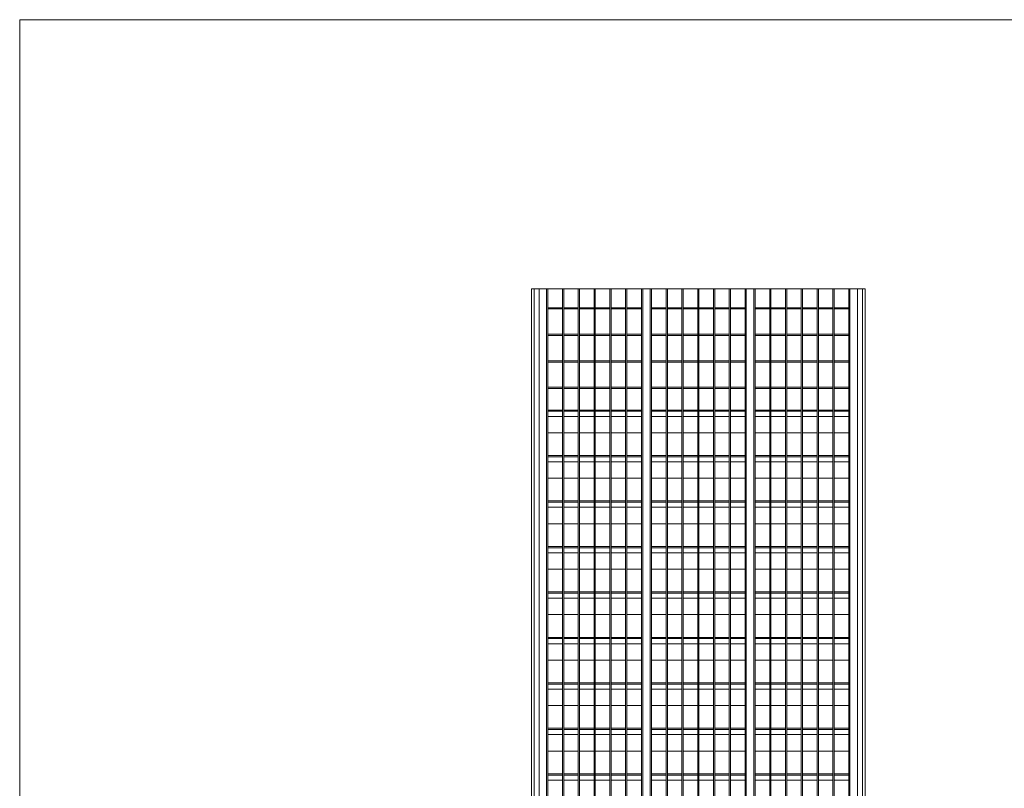
# Model space of a CAD drawing. Units: millimetres. Extents: x 3440 to 28640, y 1717 to 25477.
# Drawn here: x 3440 to 11232, y 19392 to 25477 of the extents above; entities that cross this region are included whole.
import ezdxf

# ---------------------------------------------------------------- set-up
doc = ezdxf.new("R2010")
doc.units = ezdxf.units.MM
doc.layers.add('+A_0_Ajuda', color=30, linetype='Continuous', lineweight=0, plot=False)
for name, color, linetype, lineweight in [('+A_A_0.05', 1, 'Continuous', 0), ('+A_A_0.10', 2, 'Continuous', 0), ('+A_A_0.18', 191, 'Continuous', 0), ('+A_A_0.20', 6, 'Continuous', 0)]:
    doc.layers.add(name, color=color, linetype=linetype, lineweight=lineweight)

msp = doc.modelspace()

# ---------------------------------------------------------------- linework, layer by layer
at = {"layer": '+A_0_Ajuda'}
msp.add_lwpolyline([(3440.1, 25477.3), (11840.1, 25477.3), (11840.1, 13597.3), (3440.1, 13597.3), (3440.1, 25477.3)], dxfattribs=at)
at = {"layer": '+A_A_0.05'}
for p, q in [((7550.1, 23347.5), (7510.1, 23347.5)), ((10070.1, 23347.5), (10110.1, 23347.5))]:
    msp.add_line(p, q, dxfattribs=at)
for points in [[(7490.1, 17167), (7490.1, 23347.5), (7510.1, 23347.5), (7510.1, 17167)], [(10130.1, 17167), (10130.1, 23347.5), (10110.1, 23347.5), (10110.1, 17167)]]:
    msp.add_lwpolyline(points, close=True, dxfattribs=at)
at = {"layer": '+A_A_0.10'}
for p, q in [((8370.1, 23347.5), (8430.1, 23347.5)), ((9190.1, 23347.5), (9250.1, 23347.5))]:
    msp.add_line(p, q, dxfattribs=at)
for points in [[(7550.1, 16118.6), (7550.1, 23347.5), (7610.1, 23347.5)], [(10070.1, 16087), (10070.1, 23347.5), (10010.1, 23347.5)]]:
    msp.add_lwpolyline(points, dxfattribs=at)
at = {"layer": '+A_A_0.18'}
for p, q in [((7620.1, 23347.5), (7735.1, 23347.5)), ((7745.1, 23347.5), (7860.1, 23347.5)), ((7870.1, 23347.5), (7985.1, 23347.5)), ((7995.1, 23347.5), (8110.1, 23347.5)), ((8120.1, 23347.5), (8235.1, 23347.5)), ((8245.1, 23347.5), (8360.1, 23347.5)), ((8555.1, 23347.5), (8440.1, 23347.5)), ((8680.1, 23347.5), (8565.1, 23347.5)), ((8805.1, 23347.5), (8690.1, 23347.5)), ((8930.1, 23347.5), (8815.1, 23347.5)), ((9055.1, 23347.5), (8940.1, 23347.5)), ((9180.1, 23347.5), (9065.1, 23347.5)), ((9375.1, 23347.5), (9260.1, 23347.5)), ((9500.1, 23347.5), (9385.1, 23347.5)), ((9625.1, 23347.5), (9510.1, 23347.5)), ((9750.1, 23347.5), (9635.1, 23347.5)), ((9875.1, 23347.5), (9760.1, 23347.5)), ((10000.1, 23347.5), (9885.1, 23347.5)), ((7620.1, 23197), (7735.1, 23197)), ((7620.1, 23187), (7735.1, 23187)), ((7745.1, 23197), (7860.1, 23197)), ((7745.1, 23187), (7860.1, 23187)), ((7870.1, 23197), (7985.1, 23197)), ((7870.1, 23187), (7985.1, 23187)), ((7995.1, 23197), (8110.1, 23197)), ((7995.1, 23187), (8110.1, 23187)), ((8120.1, 23197), (8235.1, 23197)), ((8120.1, 23187), (8235.1, 23187)), ((8245.1, 23197), (8360.1, 23197)), ((8245.1, 23187), (8360.1, 23187)), ((8555.1, 23197), (8440.1, 23197)), ((8555.1, 23187), (8440.1, 23187)), ((8680.1, 23197), (8565.1, 23197)), ((8680.1, 23187), (8565.1, 23187)), ((8805.1, 23197), (8690.1, 23197)), ((8805.1, 23187), (8690.1, 23187)), ((8930.1, 23197), (8815.1, 23197)), ((8930.1, 23187), (8815.1, 23187)), ((9055.1, 23197), (8940.1, 23197)), ((9055.1, 23187), (8940.1, 23187)), ((9180.1, 23197), (9065.1, 23197)), ((9180.1, 23187), (9065.1, 23187)), ((9375.1, 23197), (9260.1, 23197)), ((9375.1, 23187), (9260.1, 23187)), ((9500.1, 23197), (9385.1, 23197)), ((9500.1, 23187), (9385.1, 23187)), ((9625.1, 23197), (9510.1, 23197)), ((9625.1, 23187), (9510.1, 23187)), ((9750.1, 23197), (9635.1, 23197)), ((9750.1, 23187), (9635.1, 23187)), ((9875.1, 23197), (9760.1, 23197)), ((9875.1, 23187), (9760.1, 23187)), ((10000.1, 23197), (9885.1, 23197)), ((10000.1, 23187), (9885.1, 23187)), ((7620.1, 22987), (7735.1, 22987)), ((7745.1, 22987), (7860.1, 22987)), ((7870.1, 22987), (7985.1, 22987)), ((7995.1, 22987), (8110.1, 22987)), ((8120.1, 22987), (8235.1, 22987)), ((8245.1, 22987), (8360.1, 22987)), ((8555.1, 22987), (8440.1, 22987)), ((8680.1, 22987), (8565.1, 22987)), ((8805.1, 22987), (8690.1, 22987)), ((8930.1, 22987), (8815.1, 22987)), ((9055.1, 22987), (8940.1, 22987)), ((9180.1, 22987), (9065.1, 22987)), ((9375.1, 22987), (9260.1, 22987)), ((9500.1, 22987), (9385.1, 22987)), ((9625.1, 22987), (9510.1, 22987)), ((9750.1, 22987), (9635.1, 22987)), ((9875.1, 22987), (9760.1, 22987)), ((10000.1, 22987), (9885.1, 22987)), ((7620.1, 22977), (7735.1, 22977)), ((7745.1, 22977), (7860.1, 22977)), ((7870.1, 22977), (7985.1, 22977)), ((7995.1, 22977), (8110.1, 22977)), ((8120.1, 22977), (8235.1, 22977)), ((8245.1, 22977), (8360.1, 22977)), ((8555.1, 22977), (8440.1, 22977)), ((8680.1, 22977), (8565.1, 22977)), ((8805.1, 22977), (8690.1, 22977)), ((8930.1, 22977), (8815.1, 22977)), ((9055.1, 22977), (8940.1, 22977)), ((9180.1, 22977), (9065.1, 22977)), ((9375.1, 22977), (9260.1, 22977)), ((9500.1, 22977), (9385.1, 22977)), ((9625.1, 22977), (9510.1, 22977)), ((9750.1, 22977), (9635.1, 22977)), ((9875.1, 22977), (9760.1, 22977)), ((10000.1, 22977), (9885.1, 22977)), ((7620.1, 22777), (7735.1, 22777)), ((7620.1, 22767), (7735.1, 22767)), ((7745.1, 22777), (7860.1, 22777)), ((7745.1, 22767), (7860.1, 22767)), ((7870.1, 22777), (7985.1, 22777)), ((7870.1, 22767), (7985.1, 22767)), ((7995.1, 22777), (8110.1, 22777)), ((7995.1, 22767), (8110.1, 22767)), ((8120.1, 22777), (8235.1, 22777)), ((8120.1, 22767), (8235.1, 22767)), ((8245.1, 22777), (8360.1, 22777)), ((8245.1, 22767), (8360.1, 22767)), ((8555.1, 22777), (8440.1, 22777)), ((8555.1, 22767), (8440.1, 22767)), ((8680.1, 22777), (8565.1, 22777)), ((8680.1, 22767), (8565.1, 22767)), ((8805.1, 22777), (8690.1, 22777)), ((8805.1, 22767), (8690.1, 22767)), ((8930.1, 22777), (8815.1, 22777)), ((8930.1, 22767), (8815.1, 22767)), ((9055.1, 22777), (8940.1, 22777)), ((9055.1, 22767), (8940.1, 22767)), ((9180.1, 22777), (9065.1, 22777)), ((9180.1, 22767), (9065.1, 22767)), ((9375.1, 22777), (9260.1, 22777)), ((9375.1, 22767), (9260.1, 22767)), ((9500.1, 22777), (9385.1, 22777)), ((9500.1, 22767), (9385.1, 22767)), ((9625.1, 22777), (9510.1, 22777)), ((9625.1, 22767), (9510.1, 22767)), ((9750.1, 22777), (9635.1, 22777)), ((9750.1, 22767), (9635.1, 22767)), ((9875.1, 22777), (9760.1, 22777)), ((9875.1, 22767), (9760.1, 22767)), ((10000.1, 22777), (9885.1, 22777)), ((10000.1, 22767), (9885.1, 22767)), ((7620.1, 22567), (7735.1, 22567)), ((7620.1, 22557), (7735.1, 22557)), ((7745.1, 22567), (7860.1, 22567)), ((7745.1, 22557), (7860.1, 22557)), ((7870.1, 22567), (7985.1, 22567)), ((7870.1, 22557), (7985.1, 22557)), ((7995.1, 22567), (8110.1, 22567)), ((7995.1, 22557), (8110.1, 22557)), ((8120.1, 22567), (8235.1, 22567)), ((8120.1, 22557), (8235.1, 22557)), ((8245.1, 22567), (8360.1, 22567)), ((8245.1, 22557), (8360.1, 22557)), ((8555.1, 22567), (8440.1, 22567)), ((8555.1, 22557), (8440.1, 22557)), ((8680.1, 22567), (8565.1, 22567)), ((8680.1, 22557), (8565.1, 22557)), ((8805.1, 22567), (8690.1, 22567)), ((8805.1, 22557), (8690.1, 22557)), ((8930.1, 22567), (8815.1, 22567)), ((8930.1, 22557), (8815.1, 22557)), ((9055.1, 22567), (8940.1, 22567)), ((9055.1, 22557), (8940.1, 22557)), ((9180.1, 22567), (9065.1, 22567)), ((9180.1, 22557), (9065.1, 22557)), ((9375.1, 22567), (9260.1, 22567)), ((9375.1, 22557), (9260.1, 22557)), ((9500.1, 22567), (9385.1, 22567)), ((9500.1, 22557), (9385.1, 22557)), ((9625.1, 22567), (9510.1, 22567)), ((9625.1, 22557), (9510.1, 22557)), ((9750.1, 22567), (9635.1, 22567)), ((9750.1, 22557), (9635.1, 22557)), ((9875.1, 22567), (9760.1, 22567)), ((9875.1, 22557), (9760.1, 22557)), ((10000.1, 22567), (9885.1, 22567)), ((10000.1, 22557), (9885.1, 22557)), ((7620.1, 22387), (7735.1, 22387)), ((7620.1, 22377), (7735.1, 22377)), ((7745.1, 22387), (7860.1, 22387)), ((7745.1, 22377), (7860.1, 22377)), ((7870.1, 22387), (7985.1, 22387)), ((7870.1, 22377), (7985.1, 22377)), ((7995.1, 22387), (8110.1, 22387)), ((7995.1, 22377), (8110.1, 22377)), ((8120.1, 22387), (8235.1, 22387)), ((8120.1, 22377), (8235.1, 22377)), ((8245.1, 22387), (8360.1, 22387)), ((8245.1, 22377), (8360.1, 22377)), ((8555.1, 22387), (8440.1, 22387)), ((8555.1, 22377), (8440.1, 22377)), ((8680.1, 22387), (8565.1, 22387)), ((8680.1, 22377), (8565.1, 22377)), ((8805.1, 22387), (8690.1, 22387)), ((8805.1, 22377), (8690.1, 22377)), ((8930.1, 22387), (8815.1, 22387)), ((8930.1, 22377), (8815.1, 22377)), ((9055.1, 22387), (8940.1, 22387)), ((9055.1, 22377), (8940.1, 22377)), ((9180.1, 22387), (9065.1, 22387)), ((9180.1, 22377), (9065.1, 22377)), ((9375.1, 22387), (9260.1, 22387)), ((9375.1, 22377), (9260.1, 22377)), ((9500.1, 22387), (9385.1, 22387)), ((9500.1, 22377), (9385.1, 22377)), ((9625.1, 22387), (9510.1, 22387)), ((9625.1, 22377), (9510.1, 22377)), ((9750.1, 22387), (9635.1, 22387)), ((9750.1, 22377), (9635.1, 22377)), ((9875.1, 22387), (9760.1, 22387)), ((9875.1, 22377), (9760.1, 22377)), ((10000.1, 22387), (9885.1, 22387)), ((10000.1, 22377), (9885.1, 22377)), ((7620.1, 22337), (7735.1, 22337)), ((7745.1, 22337), (7860.1, 22337)), ((7870.1, 22337), (7985.1, 22337)), ((7995.1, 22337), (8110.1, 22337)), ((8120.1, 22337), (8235.1, 22337)), ((8245.1, 22337), (8360.1, 22337)), ((8555.1, 22337), (8440.1, 22337)), ((8680.1, 22337), (8565.1, 22337)), ((8805.1, 22337), (8690.1, 22337)), ((8930.1, 22337), (8815.1, 22337)), ((9055.1, 22337), (8940.1, 22337)), ((9180.1, 22337), (9065.1, 22337)), ((9375.1, 22337), (9260.1, 22337)), ((9500.1, 22337), (9385.1, 22337)), ((9625.1, 22337), (9510.1, 22337)), ((9750.1, 22337), (9635.1, 22337)), ((9875.1, 22337), (9760.1, 22337)), ((10000.1, 22337), (9885.1, 22337)), ((7620.1, 22207), (7735.1, 22207)), ((7745.1, 22207), (7860.1, 22207)), ((7870.1, 22207), (7985.1, 22207)), ((7995.1, 22207), (8110.1, 22207)), ((8120.1, 22207), (8235.1, 22207)), ((8245.1, 22207), (8360.1, 22207)), ((8555.1, 22207), (8440.1, 22207)), ((8680.1, 22207), (8565.1, 22207)), ((8805.1, 22207), (8690.1, 22207)), ((8930.1, 22207), (8815.1, 22207)), ((9055.1, 22207), (8940.1, 22207)), ((9180.1, 22207), (9065.1, 22207)), ((9375.1, 22207), (9260.1, 22207)), ((9500.1, 22207), (9385.1, 22207)), ((9625.1, 22207), (9510.1, 22207)), ((9750.1, 22207), (9635.1, 22207)), ((9875.1, 22207), (9760.1, 22207)), ((10000.1, 22207), (9885.1, 22207)), ((7620.1, 22027), (7735.1, 22027)), ((7620.1, 22017), (7735.1, 22017)), ((7620.1, 21977), (7735.1, 21977)), ((7745.1, 22027), (7860.1, 22027)), ((7745.1, 22017), (7860.1, 22017)), ((7745.1, 21977), (7860.1, 21977)), ((7870.1, 22027), (7985.1, 22027)), ((7870.1, 22017), (7985.1, 22017)), ((7870.1, 21977), (7985.1, 21977)), ((7995.1, 22027), (8110.1, 22027)), ((7995.1, 22017), (8110.1, 22017)), ((7995.1, 21977), (8110.1, 21977)), ((8120.1, 22027), (8235.1, 22027)), ((8120.1, 22017), (8235.1, 22017)), ((8120.1, 21977), (8235.1, 21977)), ((8245.1, 22027), (8360.1, 22027)), ((8245.1, 22017), (8360.1, 22017)), ((8245.1, 21977), (8360.1, 21977)), ((8555.1, 22027), (8440.1, 22027)), ((8555.1, 22017), (8440.1, 22017)), ((8555.1, 21977), (8440.1, 21977)), ((8680.1, 22027), (8565.1, 22027)), ((8680.1, 22017), (8565.1, 22017)), ((8680.1, 21977), (8565.1, 21977)), ((8805.1, 22027), (8690.1, 22027)), ((8805.1, 22017), (8690.1, 22017)), ((8805.1, 21977), (8690.1, 21977)), ((8930.1, 22027), (8815.1, 22027)), ((8930.1, 22017), (8815.1, 22017)), ((8930.1, 21977), (8815.1, 21977)), ((9055.1, 22027), (8940.1, 22027)), ((9055.1, 22017), (8940.1, 22017)), ((9055.1, 21977), (8940.1, 21977)), ((9180.1, 22027), (9065.1, 22027)), ((9180.1, 22017), (9065.1, 22017)), ((9180.1, 21977), (9065.1, 21977)), ((9375.1, 22027), (9260.1, 22027)), ((9375.1, 22017), (9260.1, 22017)), ((9375.1, 21977), (9260.1, 21977)), ((9500.1, 22027), (9385.1, 22027)), ((9500.1, 22017), (9385.1, 22017)), ((9500.1, 21977), (9385.1, 21977)), ((9625.1, 22027), (9510.1, 22027)), ((9625.1, 22017), (9510.1, 22017)), ((9625.1, 21977), (9510.1, 21977)), ((9750.1, 22027), (9635.1, 22027)), ((9750.1, 22017), (9635.1, 22017)), ((9750.1, 21977), (9635.1, 21977)), ((9875.1, 22027), (9760.1, 22027)), ((9875.1, 22017), (9760.1, 22017)), ((9875.1, 21977), (9760.1, 21977)), ((10000.1, 22027), (9885.1, 22027)), ((10000.1, 22017), (9885.1, 22017)), ((10000.1, 21977), (9885.1, 21977)), ((7620.1, 21847), (7735.1, 21847)), ((7745.1, 21847), (7860.1, 21847)), ((7870.1, 21847), (7985.1, 21847)), ((7995.1, 21847), (8110.1, 21847)), ((8120.1, 21847), (8235.1, 21847)), ((8245.1, 21847), (8360.1, 21847)), ((8555.1, 21847), (8440.1, 21847)), ((8680.1, 21847), (8565.1, 21847)), ((8805.1, 21847), (8690.1, 21847)), ((8930.1, 21847), (8815.1, 21847)), ((9055.1, 21847), (8940.1, 21847)), ((9180.1, 21847), (9065.1, 21847)), ((9375.1, 21847), (9260.1, 21847)), ((9500.1, 21847), (9385.1, 21847)), ((9625.1, 21847), (9510.1, 21847)), ((9750.1, 21847), (9635.1, 21847)), ((9875.1, 21847), (9760.1, 21847)), ((10000.1, 21847), (9885.1, 21847)), ((7620.1, 21667), (7735.1, 21667)), ((7745.1, 21667), (7860.1, 21667)), ((7870.1, 21667), (7985.1, 21667)), ((7995.1, 21667), (8110.1, 21667)), ((8120.1, 21667), (8235.1, 21667)), ((8245.1, 21667), (8360.1, 21667)), ((8555.1, 21667), (8440.1, 21667)), ((8680.1, 21667), (8565.1, 21667)), ((8805.1, 21667), (8690.1, 21667)), ((8930.1, 21667), (8815.1, 21667)), ((9055.1, 21667), (8940.1, 21667)), ((9180.1, 21667), (9065.1, 21667)), ((9375.1, 21667), (9260.1, 21667)), ((9500.1, 21667), (9385.1, 21667)), ((9625.1, 21667), (9510.1, 21667)), ((9750.1, 21667), (9635.1, 21667)), ((9875.1, 21667), (9760.1, 21667)), ((10000.1, 21667), (9885.1, 21667)), ((7620.1, 21657), (7735.1, 21657)), ((7620.1, 21617), (7735.1, 21617)), ((7745.1, 21657), (7860.1, 21657)), ((7745.1, 21617), (7860.1, 21617)), ((7870.1, 21657), (7985.1, 21657)), ((7870.1, 21617), (7985.1, 21617)), ((7995.1, 21657), (8110.1, 21657)), ((7995.1, 21617), (8110.1, 21617)), ((8120.1, 21657), (8235.1, 21657)), ((8120.1, 21617), (8235.1, 21617)), ((8245.1, 21657), (8360.1, 21657)), ((8245.1, 21617), (8360.1, 21617)), ((8555.1, 21657), (8440.1, 21657)), ((8555.1, 21617), (8440.1, 21617)), ((8680.1, 21657), (8565.1, 21657)), ((8680.1, 21617), (8565.1, 21617)), ((8805.1, 21657), (8690.1, 21657)), ((8805.1, 21617), (8690.1, 21617)), ((8930.1, 21657), (8815.1, 21657)), ((8930.1, 21617), (8815.1, 21617)), ((9055.1, 21657), (8940.1, 21657)), ((9055.1, 21617), (8940.1, 21617)), ((9180.1, 21657), (9065.1, 21657)), ((9180.1, 21617), (9065.1, 21617)), ((9375.1, 21657), (9260.1, 21657)), ((9375.1, 21617), (9260.1, 21617)), ((9500.1, 21657), (9385.1, 21657)), ((9500.1, 21617), (9385.1, 21617)), ((9625.1, 21657), (9510.1, 21657)), ((9625.1, 21617), (9510.1, 21617)), ((9750.1, 21657), (9635.1, 21657)), ((9750.1, 21617), (9635.1, 21617)), ((9875.1, 21657), (9760.1, 21657)), ((9875.1, 21617), (9760.1, 21617)), ((10000.1, 21657), (9885.1, 21657)), ((10000.1, 21617), (9885.1, 21617)), ((7620.1, 21487), (7735.1, 21487)), ((7745.1, 21487), (7860.1, 21487)), ((7870.1, 21487), (7985.1, 21487)), ((7995.1, 21487), (8110.1, 21487)), ((8120.1, 21487), (8235.1, 21487)), ((8245.1, 21487), (8360.1, 21487)), ((8555.1, 21487), (8440.1, 21487)), ((8680.1, 21487), (8565.1, 21487)), ((8805.1, 21487), (8690.1, 21487)), ((8930.1, 21487), (8815.1, 21487)), ((9055.1, 21487), (8940.1, 21487)), ((9180.1, 21487), (9065.1, 21487)), ((9375.1, 21487), (9260.1, 21487)), ((9500.1, 21487), (9385.1, 21487)), ((9625.1, 21487), (9510.1, 21487)), ((9750.1, 21487), (9635.1, 21487)), ((9875.1, 21487), (9760.1, 21487)), ((10000.1, 21487), (9885.1, 21487)), ((7620.1, 21307), (7735.1, 21307)), ((7620.1, 21297), (7735.1, 21297)), ((7745.1, 21307), (7860.1, 21307)), ((7745.1, 21297), (7860.1, 21297)), ((7870.1, 21307), (7985.1, 21307)), ((7870.1, 21297), (7985.1, 21297)), ((7995.1, 21307), (8110.1, 21307)), ((7995.1, 21297), (8110.1, 21297)), ((8120.1, 21307), (8235.1, 21307)), ((8120.1, 21297), (8235.1, 21297)), ((8245.1, 21307), (8360.1, 21307)), ((8245.1, 21297), (8360.1, 21297)), ((8555.1, 21307), (8440.1, 21307)), ((8555.1, 21297), (8440.1, 21297)), ((8680.1, 21307), (8565.1, 21307)), ((8680.1, 21297), (8565.1, 21297)), ((8805.1, 21307), (8690.1, 21307)), ((8805.1, 21297), (8690.1, 21297)), ((8930.1, 21307), (8815.1, 21307)), ((8930.1, 21297), (8815.1, 21297)), ((9055.1, 21307), (8940.1, 21307)), ((9055.1, 21297), (8940.1, 21297)), ((9180.1, 21307), (9065.1, 21307)), ((9180.1, 21297), (9065.1, 21297)), ((9375.1, 21307), (9260.1, 21307)), ((9375.1, 21297), (9260.1, 21297)), ((9500.1, 21307), (9385.1, 21307)), ((9500.1, 21297), (9385.1, 21297)), ((9625.1, 21307), (9510.1, 21307)), ((9625.1, 21297), (9510.1, 21297)), ((9750.1, 21307), (9635.1, 21307)), ((9750.1, 21297), (9635.1, 21297)), ((9875.1, 21307), (9760.1, 21307)), ((9875.1, 21297), (9760.1, 21297)), ((10000.1, 21307), (9885.1, 21307)), ((10000.1, 21297), (9885.1, 21297)), ((7620.1, 21257), (7735.1, 21257)), ((7745.1, 21257), (7860.1, 21257)), ((7870.1, 21257), (7985.1, 21257)), ((7995.1, 21257), (8110.1, 21257)), ((8120.1, 21257), (8235.1, 21257)), ((8245.1, 21257), (8360.1, 21257)), ((8555.1, 21257), (8440.1, 21257)), ((8680.1, 21257), (8565.1, 21257)), ((8805.1, 21257), (8690.1, 21257)), ((8930.1, 21257), (8815.1, 21257)), ((9055.1, 21257), (8940.1, 21257)), ((9180.1, 21257), (9065.1, 21257)), ((9375.1, 21257), (9260.1, 21257)), ((9500.1, 21257), (9385.1, 21257)), ((9625.1, 21257), (9510.1, 21257)), ((9750.1, 21257), (9635.1, 21257)), ((9875.1, 21257), (9760.1, 21257)), ((10000.1, 21257), (9885.1, 21257)), ((7620.1, 21127), (7735.1, 21127)), ((7745.1, 21127), (7860.1, 21127)), ((7870.1, 21127), (7985.1, 21127)), ((7995.1, 21127), (8110.1, 21127)), ((8120.1, 21127), (8235.1, 21127)), ((8245.1, 21127), (8360.1, 21127)), ((8555.1, 21127), (8440.1, 21127)), ((8680.1, 21127), (8565.1, 21127)), ((8805.1, 21127), (8690.1, 21127)), ((8930.1, 21127), (8815.1, 21127)), ((9055.1, 21127), (8940.1, 21127)), ((9180.1, 21127), (9065.1, 21127)), ((9375.1, 21127), (9260.1, 21127)), ((9500.1, 21127), (9385.1, 21127)), ((9625.1, 21127), (9510.1, 21127)), ((9750.1, 21127), (9635.1, 21127)), ((9875.1, 21127), (9760.1, 21127)), ((10000.1, 21127), (9885.1, 21127)), ((7620.1, 20947), (7735.1, 20947)), ((7620.1, 20937), (7735.1, 20937)), ((7620.1, 20897), (7735.1, 20897)), ((7745.1, 20947), (7860.1, 20947)), ((7745.1, 20937), (7860.1, 20937)), ((7745.1, 20897), (7860.1, 20897)), ((7870.1, 20947), (7985.1, 20947)), ((7870.1, 20937), (7985.1, 20937)), ((7870.1, 20897), (7985.1, 20897)), ((7995.1, 20947), (8110.1, 20947)), ((7995.1, 20937), (8110.1, 20937)), ((7995.1, 20897), (8110.1, 20897)), ((8120.1, 20947), (8235.1, 20947)), ((8120.1, 20937), (8235.1, 20937)), ((8120.1, 20897), (8235.1, 20897)), ((8245.1, 20947), (8360.1, 20947)), ((8245.1, 20937), (8360.1, 20937)), ((8245.1, 20897), (8360.1, 20897)), ((8555.1, 20947), (8440.1, 20947)), ((8555.1, 20937), (8440.1, 20937)), ((8555.1, 20897), (8440.1, 20897)), ((8680.1, 20947), (8565.1, 20947)), ((8680.1, 20937), (8565.1, 20937)), ((8680.1, 20897), (8565.1, 20897)), ((8805.1, 20947), (8690.1, 20947)), ((8805.1, 20937), (8690.1, 20937)), ((8805.1, 20897), (8690.1, 20897)), ((8930.1, 20947), (8815.1, 20947)), ((8930.1, 20937), (8815.1, 20937)), ((8930.1, 20897), (8815.1, 20897)), ((9055.1, 20947), (8940.1, 20947)), ((9055.1, 20937), (8940.1, 20937)), ((9055.1, 20897), (8940.1, 20897)), ((9180.1, 20947), (9065.1, 20947)), ((9180.1, 20937), (9065.1, 20937)), ((9180.1, 20897), (9065.1, 20897)), ((9375.1, 20947), (9260.1, 20947)), ((9375.1, 20937), (9260.1, 20937)), ((9375.1, 20897), (9260.1, 20897)), ((9500.1, 20947), (9385.1, 20947)), ((9500.1, 20937), (9385.1, 20937)), ((9500.1, 20897), (9385.1, 20897)), ((9625.1, 20947), (9510.1, 20947)), ((9625.1, 20937), (9510.1, 20937)), ((9625.1, 20897), (9510.1, 20897)), ((9750.1, 20947), (9635.1, 20947)), ((9750.1, 20937), (9635.1, 20937)), ((9750.1, 20897), (9635.1, 20897)), ((9875.1, 20947), (9760.1, 20947)), ((9875.1, 20937), (9760.1, 20937)), ((9875.1, 20897), (9760.1, 20897)), ((10000.1, 20947), (9885.1, 20947)), ((10000.1, 20937), (9885.1, 20937)), ((10000.1, 20897), (9885.1, 20897)), ((7620.1, 20767), (7735.1, 20767)), ((7745.1, 20767), (7860.1, 20767)), ((7870.1, 20767), (7985.1, 20767)), ((7995.1, 20767), (8110.1, 20767)), ((8120.1, 20767), (8235.1, 20767)), ((8245.1, 20767), (8360.1, 20767)), ((8555.1, 20767), (8440.1, 20767)), ((8680.1, 20767), (8565.1, 20767)), ((8805.1, 20767), (8690.1, 20767)), ((8930.1, 20767), (8815.1, 20767)), ((9055.1, 20767), (8940.1, 20767)), ((9180.1, 20767), (9065.1, 20767)), ((9375.1, 20767), (9260.1, 20767)), ((9500.1, 20767), (9385.1, 20767)), ((9625.1, 20767), (9510.1, 20767)), ((9750.1, 20767), (9635.1, 20767)), ((9875.1, 20767), (9760.1, 20767)), ((10000.1, 20767), (9885.1, 20767)), ((7620.1, 20587), (7735.1, 20587)), ((7620.1, 20577), (7735.1, 20577)), ((7745.1, 20587), (7860.1, 20587)), ((7745.1, 20577), (7860.1, 20577)), ((7870.1, 20587), (7985.1, 20587)), ((7870.1, 20577), (7985.1, 20577)), ((7995.1, 20587), (8110.1, 20587)), ((7995.1, 20577), (8110.1, 20577)), ((8120.1, 20587), (8235.1, 20587)), ((8120.1, 20577), (8235.1, 20577)), ((8245.1, 20587), (8360.1, 20587)), ((8245.1, 20577), (8360.1, 20577)), ((8555.1, 20587), (8440.1, 20587)), ((8555.1, 20577), (8440.1, 20577)), ((8680.1, 20587), (8565.1, 20587)), ((8680.1, 20577), (8565.1, 20577)), ((8805.1, 20587), (8690.1, 20587)), ((8805.1, 20577), (8690.1, 20577)), ((8930.1, 20587), (8815.1, 20587)), ((8930.1, 20577), (8815.1, 20577)), ((9055.1, 20587), (8940.1, 20587)), ((9055.1, 20577), (8940.1, 20577)), ((9180.1, 20587), (9065.1, 20587)), ((9180.1, 20577), (9065.1, 20577)), ((9375.1, 20587), (9260.1, 20587)), ((9375.1, 20577), (9260.1, 20577)), ((9500.1, 20587), (9385.1, 20587)), ((9500.1, 20577), (9385.1, 20577)), ((9625.1, 20587), (9510.1, 20587)), ((9625.1, 20577), (9510.1, 20577)), ((9750.1, 20587), (9635.1, 20587)), ((9750.1, 20577), (9635.1, 20577)), ((9875.1, 20587), (9760.1, 20587)), ((9875.1, 20577), (9760.1, 20577)), ((10000.1, 20587), (9885.1, 20587)), ((10000.1, 20577), (9885.1, 20577)), ((7620.1, 20537), (7735.1, 20537)), ((7745.1, 20537), (7860.1, 20537)), ((7870.1, 20537), (7985.1, 20537)), ((7995.1, 20537), (8110.1, 20537)), ((8120.1, 20537), (8235.1, 20537)), ((8245.1, 20537), (8360.1, 20537)), ((8555.1, 20537), (8440.1, 20537)), ((8680.1, 20537), (8565.1, 20537)), ((8805.1, 20537), (8690.1, 20537)), ((8930.1, 20537), (8815.1, 20537)), ((9055.1, 20537), (8940.1, 20537)), ((9180.1, 20537), (9065.1, 20537)), ((9375.1, 20537), (9260.1, 20537)), ((9500.1, 20537), (9385.1, 20537)), ((9625.1, 20537), (9510.1, 20537)), ((9750.1, 20537), (9635.1, 20537)), ((9875.1, 20537), (9760.1, 20537)), ((10000.1, 20537), (9885.1, 20537)), ((7620.1, 20407), (7735.1, 20407)), ((7745.1, 20407), (7860.1, 20407)), ((7870.1, 20407), (7985.1, 20407)), ((7995.1, 20407), (8110.1, 20407)), ((8120.1, 20407), (8235.1, 20407)), ((8245.1, 20407), (8360.1, 20407)), ((8555.1, 20407), (8440.1, 20407)), ((8680.1, 20407), (8565.1, 20407)), ((8805.1, 20407), (8690.1, 20407)), ((8930.1, 20407), (8815.1, 20407)), ((9055.1, 20407), (8940.1, 20407)), ((9180.1, 20407), (9065.1, 20407)), ((9375.1, 20407), (9260.1, 20407)), ((9500.1, 20407), (9385.1, 20407)), ((9625.1, 20407), (9510.1, 20407)), ((9750.1, 20407), (9635.1, 20407)), ((9875.1, 20407), (9760.1, 20407)), ((10000.1, 20407), (9885.1, 20407)), ((7620.1, 20227), (7735.1, 20227)), ((7620.1, 20217), (7735.1, 20217)), ((7745.1, 20227), (7860.1, 20227)), ((7745.1, 20217), (7860.1, 20217)), ((7870.1, 20227), (7985.1, 20227)), ((7870.1, 20217), (7985.1, 20217)), ((7995.1, 20227), (8110.1, 20227)), ((7995.1, 20217), (8110.1, 20217)), ((8120.1, 20227), (8235.1, 20227)), ((8120.1, 20217), (8235.1, 20217)), ((8245.1, 20227), (8360.1, 20227)), ((8245.1, 20217), (8360.1, 20217)), ((8555.1, 20227), (8440.1, 20227)), ((8555.1, 20217), (8440.1, 20217)), ((8680.1, 20227), (8565.1, 20227)), ((8680.1, 20217), (8565.1, 20217)), ((8805.1, 20227), (8690.1, 20227)), ((8805.1, 20217), (8690.1, 20217)), ((8930.1, 20227), (8815.1, 20227)), ((8930.1, 20217), (8815.1, 20217)), ((9055.1, 20227), (8940.1, 20227)), ((9055.1, 20217), (8940.1, 20217)), ((9180.1, 20227), (9065.1, 20227)), ((9180.1, 20217), (9065.1, 20217)), ((9375.1, 20227), (9260.1, 20227)), ((9375.1, 20217), (9260.1, 20217)), ((9500.1, 20227), (9385.1, 20227)), ((9500.1, 20217), (9385.1, 20217)), ((9625.1, 20227), (9510.1, 20227)), ((9625.1, 20217), (9510.1, 20217)), ((9750.1, 20227), (9635.1, 20227)), ((9750.1, 20217), (9635.1, 20217)), ((9875.1, 20227), (9760.1, 20227)), ((9875.1, 20217), (9760.1, 20217)), ((10000.1, 20227), (9885.1, 20227)), ((10000.1, 20217), (9885.1, 20217)), ((7620.1, 20177), (7735.1, 20177)), ((7745.1, 20177), (7860.1, 20177)), ((7870.1, 20177), (7985.1, 20177)), ((7995.1, 20177), (8110.1, 20177)), ((8120.1, 20177), (8235.1, 20177)), ((8245.1, 20177), (8360.1, 20177)), ((8555.1, 20177), (8440.1, 20177)), ((8680.1, 20177), (8565.1, 20177)), ((8805.1, 20177), (8690.1, 20177)), ((8930.1, 20177), (8815.1, 20177)), ((9055.1, 20177), (8940.1, 20177)), ((9180.1, 20177), (9065.1, 20177)), ((9375.1, 20177), (9260.1, 20177)), ((9500.1, 20177), (9385.1, 20177)), ((9625.1, 20177), (9510.1, 20177)), ((9750.1, 20177), (9635.1, 20177)), ((9875.1, 20177), (9760.1, 20177)), ((10000.1, 20177), (9885.1, 20177)), ((7620.1, 20047), (7735.1, 20047)), ((7745.1, 20047), (7860.1, 20047)), ((7870.1, 20047), (7985.1, 20047)), ((7995.1, 20047), (8110.1, 20047)), ((8120.1, 20047), (8235.1, 20047)), ((8245.1, 20047), (8360.1, 20047)), ((8555.1, 20047), (8440.1, 20047)), ((8680.1, 20047), (8565.1, 20047)), ((8805.1, 20047), (8690.1, 20047)), ((8930.1, 20047), (8815.1, 20047)), ((9055.1, 20047), (8940.1, 20047)), ((9180.1, 20047), (9065.1, 20047)), ((9375.1, 20047), (9260.1, 20047)), ((9500.1, 20047), (9385.1, 20047)), ((9625.1, 20047), (9510.1, 20047)), ((9750.1, 20047), (9635.1, 20047)), ((9875.1, 20047), (9760.1, 20047)), ((10000.1, 20047), (9885.1, 20047)), ((7620.1, 19867), (7735.1, 19867)), ((7620.1, 19857), (7735.1, 19857)), ((7620.1, 19817), (7735.1, 19817)), ((7745.1, 19867), (7860.1, 19867)), ((7745.1, 19857), (7860.1, 19857)), ((7745.1, 19817), (7860.1, 19817)), ((7870.1, 19867), (7985.1, 19867)), ((7870.1, 19857), (7985.1, 19857)), ((7870.1, 19817), (7985.1, 19817)), ((7995.1, 19867), (8110.1, 19867)), ((7995.1, 19857), (8110.1, 19857)), ((7995.1, 19817), (8110.1, 19817)), ((8120.1, 19867), (8235.1, 19867)), ((8120.1, 19857), (8235.1, 19857)), ((8120.1, 19817), (8235.1, 19817)), ((8245.1, 19867), (8360.1, 19867)), ((8245.1, 19857), (8360.1, 19857)), ((8245.1, 19817), (8360.1, 19817)), ((8555.1, 19867), (8440.1, 19867)), ((8555.1, 19857), (8440.1, 19857)), ((8555.1, 19817), (8440.1, 19817)), ((8680.1, 19867), (8565.1, 19867)), ((8680.1, 19857), (8565.1, 19857)), ((8680.1, 19817), (8565.1, 19817)), ((8805.1, 19867), (8690.1, 19867)), ((8805.1, 19857), (8690.1, 19857)), ((8805.1, 19817), (8690.1, 19817)), ((8930.1, 19867), (8815.1, 19867)), ((8930.1, 19857), (8815.1, 19857)), ((8930.1, 19817), (8815.1, 19817)), ((9055.1, 19867), (8940.1, 19867)), ((9055.1, 19857), (8940.1, 19857)), ((9055.1, 19817), (8940.1, 19817)), ((9180.1, 19867), (9065.1, 19867)), ((9180.1, 19857), (9065.1, 19857)), ((9180.1, 19817), (9065.1, 19817)), ((9375.1, 19867), (9260.1, 19867)), ((9375.1, 19857), (9260.1, 19857)), ((9375.1, 19817), (9260.1, 19817)), ((9500.1, 19867), (9385.1, 19867)), ((9500.1, 19857), (9385.1, 19857)), ((9500.1, 19817), (9385.1, 19817)), ((9625.1, 19867), (9510.1, 19867)), ((9625.1, 19857), (9510.1, 19857)), ((9625.1, 19817), (9510.1, 19817)), ((9750.1, 19867), (9635.1, 19867)), ((9750.1, 19857), (9635.1, 19857)), ((9750.1, 19817), (9635.1, 19817)), ((9875.1, 19867), (9760.1, 19867)), ((9875.1, 19857), (9760.1, 19857)), ((9875.1, 19817), (9760.1, 19817)), ((10000.1, 19867), (9885.1, 19867)), ((10000.1, 19857), (9885.1, 19857)), ((10000.1, 19817), (9885.1, 19817)), ((7620.1, 19687), (7735.1, 19687)), ((7745.1, 19687), (7860.1, 19687)), ((7870.1, 19687), (7985.1, 19687)), ((7995.1, 19687), (8110.1, 19687)), ((8120.1, 19687), (8235.1, 19687)), ((8245.1, 19687), (8360.1, 19687)), ((8555.1, 19687), (8440.1, 19687)), ((8680.1, 19687), (8565.1, 19687)), ((8805.1, 19687), (8690.1, 19687)), ((8930.1, 19687), (8815.1, 19687)), ((9055.1, 19687), (8940.1, 19687)), ((9180.1, 19687), (9065.1, 19687)), ((9375.1, 19687), (9260.1, 19687)), ((9500.1, 19687), (9385.1, 19687)), ((9625.1, 19687), (9510.1, 19687)), ((9750.1, 19687), (9635.1, 19687)), ((9875.1, 19687), (9760.1, 19687)), ((10000.1, 19687), (9885.1, 19687)), ((7620.1, 19507), (7735.1, 19507)), ((7620.1, 19497), (7735.1, 19497)), ((7745.1, 19507), (7860.1, 19507)), ((7745.1, 19497), (7860.1, 19497)), ((7870.1, 19507), (7985.1, 19507)), ((7870.1, 19497), (7985.1, 19497)), ((7995.1, 19507), (8110.1, 19507)), ((7995.1, 19497), (8110.1, 19497)), ((8120.1, 19507), (8235.1, 19507)), ((8120.1, 19497), (8235.1, 19497)), ((8245.1, 19507), (8360.1, 19507)), ((8245.1, 19497), (8360.1, 19497)), ((8555.1, 19507), (8440.1, 19507)), ((8555.1, 19497), (8440.1, 19497)), ((8680.1, 19507), (8565.1, 19507)), ((8680.1, 19497), (8565.1, 19497)), ((8805.1, 19507), (8690.1, 19507)), ((8805.1, 19497), (8690.1, 19497)), ((8930.1, 19507), (8815.1, 19507)), ((8930.1, 19497), (8815.1, 19497)), ((9055.1, 19507), (8940.1, 19507)), ((9055.1, 19497), (8940.1, 19497)), ((9180.1, 19507), (9065.1, 19507)), ((9180.1, 19497), (9065.1, 19497)), ((9375.1, 19507), (9260.1, 19507)), ((9375.1, 19497), (9260.1, 19497)), ((9500.1, 19507), (9385.1, 19507)), ((9500.1, 19497), (9385.1, 19497)), ((9625.1, 19507), (9510.1, 19507)), ((9625.1, 19497), (9510.1, 19497)), ((9750.1, 19507), (9635.1, 19507)), ((9750.1, 19497), (9635.1, 19497)), ((9875.1, 19507), (9760.1, 19507)), ((9875.1, 19497), (9760.1, 19497)), ((10000.1, 19507), (9885.1, 19507)), ((10000.1, 19497), (9885.1, 19497)), ((7620.1, 19457), (7735.1, 19457)), ((7745.1, 19457), (7860.1, 19457)), ((7870.1, 19457), (7985.1, 19457)), ((7995.1, 19457), (8110.1, 19457)), ((8120.1, 19457), (8235.1, 19457)), ((8245.1, 19457), (8360.1, 19457)), ((8555.1, 19457), (8440.1, 19457)), ((8680.1, 19457), (8565.1, 19457)), ((8805.1, 19457), (8690.1, 19457)), ((8930.1, 19457), (8815.1, 19457)), ((9055.1, 19457), (8940.1, 19457)), ((9180.1, 19457), (9065.1, 19457)), ((9375.1, 19457), (9260.1, 19457)), ((9500.1, 19457), (9385.1, 19457)), ((9625.1, 19457), (9510.1, 19457)), ((9750.1, 19457), (9635.1, 19457)), ((9875.1, 19457), (9760.1, 19457)), ((10000.1, 19457), (9885.1, 19457))]:
    msp.add_line(p, q, dxfattribs=at)
at = {"layer": '+A_A_0.20'}
for points in [[(7620.1, 17167), (7620.1, 23347.5), (7610.1, 23347.5), (7610.1, 17167)], [(7745.1, 17167), (7745.1, 23347.5), (7735.1, 23347.5), (7735.1, 17167)], [(7870.1, 17167), (7870.1, 23347.5), (7860.1, 23347.5), (7860.1, 17167)], [(7995.1, 17167), (7995.1, 23347.5), (7985.1, 23347.5), (7985.1, 17167)], [(8120.1, 17167), (8120.1, 23347.5), (8110.1, 23347.5), (8110.1, 17167)], [(8245.1, 17167), (8245.1, 23347.5), (8235.1, 23347.5), (8235.1, 17167)], [(8370.1, 17167), (8370.1, 23347.5), (8360.1, 23347.5), (8360.1, 17167)], [(8430.1, 17167), (8430.1, 23347.5), (8440.1, 23347.5), (8440.1, 17167)], [(8555.1, 17167), (8555.1, 23347.5), (8565.1, 23347.5), (8565.1, 17167)], [(8680.1, 17167), (8680.1, 23347.5), (8690.1, 23347.5), (8690.1, 17167)], [(8805.1, 17167), (8805.1, 23347.5), (8815.1, 23347.5), (8815.1, 17167)], [(8930.1, 17167), (8930.1, 23347.5), (8940.1, 23347.5), (8940.1, 17167)], [(9055.1, 17167), (9055.1, 23347.5), (9065.1, 23347.5), (9065.1, 17167)], [(9180.1, 17167), (9180.1, 23347.5), (9190.1, 23347.5), (9190.1, 17167)], [(9250.1, 17167), (9250.1, 23347.5), (9260.1, 23347.5), (9260.1, 17167)], [(9375.1, 17167), (9375.1, 23347.5), (9385.1, 23347.5), (9385.1, 17167)], [(9500.1, 17167), (9500.1, 23347.5), (9510.1, 23347.5), (9510.1, 17167)], [(9625.1, 17167), (9625.1, 23347.5), (9635.1, 23347.5), (9635.1, 17167)], [(9750.1, 17167), (9750.1, 23347.5), (9760.1, 23347.5), (9760.1, 17167)], [(9875.1, 17167), (9875.1, 23347.5), (9885.1, 23347.5), (9885.1, 17167)], [(10000.1, 17167), (10000.1, 23347.5), (10010.1, 23347.5), (10010.1, 17167)]]:
    msp.add_lwpolyline(points, close=True, dxfattribs=at)

doc.saveas('drawing.dxf')
